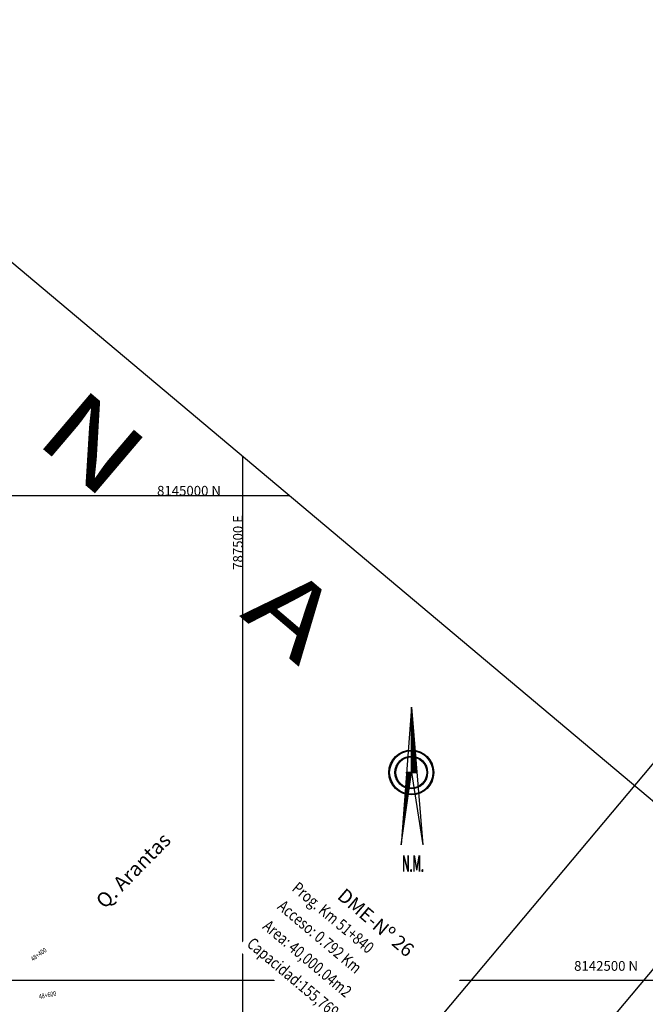
# Model space of a CAD drawing. Units: millimetres. Extents: x 731516 to 827031, y 8104475 to 8171459.
# Drawn here: x 786348 to 789576, y 8142377 to 8147455 of the extents above; entities that cross this region are included whole.
import ezdxf
from ezdxf.enums import TextEntityAlignment as Align

# ---------------------------------------------------------------- set-up
doc = ezdxf.new("R2010")
doc.units = ezdxf.units.MM
doc.set_wipeout_variables(frame=1)
for name, color, linetype in [('1-Nombres Quebradas', 150, 'Continuous'), ('1-Texto Estacado 01', 50, 'Continuous'), ('coordenadas', 254, 'Continuous'), ('CUADRICULA', 144, 'Continuous')]:
    doc.layers.add(name, color=color, linetype=linetype)
doc.layers.add('1-ventanas', color=7, linetype='Continuous', plot=False)
doc.layers.add('TEXTO', color=7, linetype='Continuous', lineweight=25)
doc.layers.add('Texto-Depart', color=20, linetype='Continuous', lineweight=25)
doc.styles.add('ARIAL', font='ARIAL.TTF')
doc.styles.add('comic', font='comic.TTF')
doc.styles.add('ITALICC', font='italicc', dxfattribs={"height": 157.480315})
doc.styles.add('ROMANS', font='ROMANS', dxfattribs={"height": 50})
doc.styles.add('SIMPLEX', font='simplex.shx')

# ---------------------------------------------------------------- blocks, each defined once
blk = doc.blocks.new('*X1')
at = {"color": 0}
for p, q in [((-10.38, 1.33), (-10.38, 1.34)), ((-10.25, 1.31), (-10.25, 1.33)), ((-10.12, 1.3), (-10.12, 1.32)), ((-10, 1.28), (-10, 1.31)), ((-9.88, 1.26), (-9.88, 1.3)), ((-9.75, 1.24), (-9.75, 1.29)), ((-9.62, 1.23), (-9.62, 1.28)), ((-9.5, 1.21), (-9.5, 1.27)), ((-9.38, 1.19), (-9.38, 1.26)), ((-9.25, 1.17), (-9.25, 1.25)), ((-9.12, 1.16), (-9.12, 1.24)), ((-9, 1.14), (-9, 1.23)), ((-8.88, 1.12), (-8.88, 1.23)), ((-8.75, 1.11), (-8.75, 1.22)), ((-8.62, 1.09), (-8.62, 1.21)), ((-8.5, 1.07), (-8.5, 1.2)), ((-8.38, 1.05), (-8.38, 1.19)), ((-8.25, 1.04), (-8.25, 1.18)), ((-8.12, 1.02), (-8.12, 1.17)), ((-8, 1), (-8, 1.16)), ((-7.88, 0.98), (-7.88, 1.15)), ((-7.75, 0.97), (-7.75, 1.14)), ((-7.62, 0.95), (-7.62, 1.13)), ((-7.5, 0.93), (-7.5, 1.12)), ((-7.38, 0.91), (-7.38, 1.12)), ((-7.25, 0.9), (-7.25, 1.11)), ((-7.12, 0.88), (-7.12, 1.1)), ((-7, 0.86), (-7, 1.09)), ((-6.88, 0.84), (-6.88, 1.08)), ((-6.75, 0.83), (-6.75, 1.07)), ((-6.62, 0.81), (-6.62, 1.06)), ((-6.5, 0.79), (-6.5, 1.05)), ((-6.38, 0.77), (-6.38, 1.04)), ((-6.25, 0.76), (-6.25, 1.03)), ((-6.12, 0.74), (-6.12, 1.02)), ((-6, 0.72), (-6, 1.01)), ((-5.88, 0.7), (-5.88, 1.01)), ((-5.75, 0.69), (-5.75, 1)), ((-5.62, 0.67), (-5.62, 0.99)), ((-5.5, 0.65), (-5.5, 0.98)), ((-5.38, 0.63), (-5.38, 0.97)), ((-5.25, 0.62), (-5.25, 0.96)), ((-5.12, 0.6), (-5.12, 0.95)), ((-5, 0.58), (-5, 0.94)), ((-4.88, 0.56), (-4.88, 0.93)), ((-4.75, 0.55), (-4.75, 0.92)), ((-4.62, 0.53), (-4.62, 0.91)), ((-4.5, 0.51), (-4.5, 0.9)), ((-4.38, 0.5), (-4.38, 0.9)), ((-4.25, 0.48), (-4.25, 0.89)), ((-4.12, 0.46), (-4.12, 0.88)), ((-4, 0.44), (-4, 0.87)), ((-3.88, 0.43), (-3.88, 0.86)), ((-3.75, 0.41), (-3.75, 0.85)), ((-3.62, 0.39), (-3.62, 0.84)), ((-3.5, 0.37), (-3.5, 0.83)), ((-3.38, 0.36), (-3.38, 0.82)), ((-3.25, 0.34), (-3.25, 0.81)), ((-3.12, 0.32), (-3.12, 0.8)), ((-3, 0.3), (-3, 0.79)), ((-2.88, 0.29), (-2.88, 0.79)), ((-2.75, 0.27), (-2.75, 0.78)), ((-2.62, 0.25), (-2.62, 0.77)), ((-2.5, 0.23), (-2.5, 0.76)), ((-2.38, 0.22), (-2.38, 0.75)), ((-2.25, 0.2), (-2.25, 0.74)), ((-2.12, 0.18), (-2.12, 0.73)), ((-2, 0.16), (-2, 0.72)), ((-1.88, 0.15), (-1.88, 0.71)), ((-1.75, 0.13), (-1.75, 0.7)), ((-1.62, 0.11), (-1.62, 0.69)), ((-1.5, 0.09), (-1.5, 0.68)), ((-1.38, 0.08), (-1.38, 0.68)), ((-1.25, 0.06), (-1.25, 0.67)), ((-1.12, 0.04), (-1.12, 0.66)), ((-1, 0.02), (-1, 0.65)), ((-0.88, 0.01), (-0.88, 0.64)), ((-0.75, -0.01), (-0.75, 0.63)), ((-0.62, -0.03), (-0.62, 0.62)), ((-0.5, -0.05), (-0.5, 0.61)), ((-0.38, -0.06), (-0.38, 0.6)), ((-0.25, -0.08), (-0.25, 0.59)), ((-0.12, -0.1), (-0.12, 0.58)), ((0, -0.11), (0, 0.58)), ((0.12, -0.13), (0.12, 0.57)), ((0.25, -0.15), (0.25, 0.56)), ((0.38, -0.17), (0.38, 0.55)), ((0.5, -0.18), (0.5, 0.54)), ((0.62, -0.2), (0.62, 0.53)), ((0.75, -0.22), (0.75, 0.52)), ((0.88, -0.24), (0.88, 0.51)), ((1, -0.25), (1, 0.5)), ((1.12, -0.27), (1.12, 0.49)), ((1.25, -0.29), (1.25, 0.48)), ((1.38, -0.31), (1.38, 0.47)), ((1.5, -0.32), (1.5, 0.47)), ((1.62, -0.34), (1.62, 0.46)), ((1.75, -0.36), (1.75, 0.45)), ((1.88, -0.38), (1.88, 0.44)), ((2, -0.39), (2, 0.43)), ((2.12, -0.41), (2.12, 0.42)), ((2.25, -0.43), (2.25, 0.41)), ((2.38, -0.45), (2.38, 0.4)), ((2.5, -0.46), (2.5, 0.39)), ((2.62, -0.48), (2.62, 0.38)), ((2.75, -0.5), (2.75, 0.37)), ((2.88, -0.52), (2.88, 0.36)), ((3, -0.53), (3, 0.36)), ((3.12, -0.55), (3.12, 0.35)), ((3.25, -0.57), (3.25, 0.34)), ((3.38, -0.59), (3.38, 0.33)), ((3.5, -0.6), (3.5, 0.32)), ((3.62, -0.62), (3.62, 0.31)), ((3.75, -0.64), (3.75, 0.3)), ((3.88, -0.66), (3.88, 0.29)), ((4, -0.67), (4, 0.28)), ((4.12, -0.69), (4.12, 0.27)), ((4.25, -0.71), (4.25, 0.26)), ((4.38, -0.72), (4.38, 0.25)), ((4.5, -0.74), (4.5, 0.25)), ((4.62, -0.76), (4.62, 0.24)), ((4.75, -0.78), (4.75, 0.23)), ((4.88, -0.79), (4.88, 0.22)), ((5, -0.81), (5, 0.21)), ((5.12, -0.83), (5.12, 0.2)), ((5.25, -0.85), (5.25, 0.19)), ((5.38, -0.86), (5.38, 0.18)), ((5.5, -0.88), (5.5, 0.17)), ((5.62, -0.9), (5.62, 0.16)), ((5.75, -0.92), (5.75, 0.15)), ((5.88, -0.93), (5.88, 0.14)), ((6, -0.95), (6, 0.14)), ((6.12, -0.97), (6.12, 0.13)), ((6.25, -0.99), (6.25, 0.12)), ((6.38, -1), (6.38, 0.11)), ((6.5, -1.02), (6.5, 0.1)), ((6.62, -1.04), (6.62, 0.09)), ((6.75, -1.06), (6.75, 0.08)), ((6.88, -1.07), (6.88, 0.07)), ((7, -1.09), (7, 0.06)), ((7.12, -1.11), (7.12, 0.05)), ((7.25, -1.13), (7.25, 0.04))]:
    blk.add_line(p, q, dxfattribs=at)
blk = doc.blocks.new('*X2')
at = {"color": 0}
for p, q in [((7.38, -2.47), (7.38, -1.13)), ((7.5, -2.46), (7.5, -1.13)), ((7.62, -2.45), (7.62, -1.13)), ((7.75, -2.44), (7.75, -1.13)), ((7.88, -2.43), (7.88, -1.13)), ((8, -2.42), (8, -1.13)), ((8.12, -2.41), (8.12, -1.13)), ((8.25, -2.4), (8.25, -1.13)), ((8.38, -2.39), (8.38, -1.13)), ((8.5, -2.38), (8.5, -1.13)), ((8.62, -2.37), (8.62, -1.13)), ((8.75, -2.36), (8.75, -1.13)), ((8.88, -2.34), (8.88, -1.13)), ((9, -2.33), (9, -1.13)), ((9.12, -2.32), (9.12, -1.13)), ((9.25, -2.31), (9.25, -1.13)), ((9.38, -2.3), (9.38, -1.13)), ((9.5, -2.29), (9.5, -1.13)), ((9.62, -2.28), (9.62, -1.13)), ((9.75, -2.27), (9.75, -1.13)), ((9.88, -2.26), (9.88, -1.13)), ((10, -2.25), (10, -1.13)), ((10.12, -2.24), (10.12, -1.13)), ((10.25, -2.23), (10.25, -1.13)), ((10.38, -2.22), (10.38, -1.13)), ((10.5, -2.21), (10.5, -1.13)), ((10.62, -2.2), (10.62, -1.13)), ((10.75, -2.19), (10.75, -1.13)), ((10.88, -2.18), (10.88, -1.13)), ((11, -2.16), (11, -1.13)), ((11.12, -2.15), (11.12, -1.13)), ((11.25, -2.14), (11.25, -1.13)), ((11.38, -2.13), (11.38, -1.13)), ((11.5, -2.12), (11.5, -1.13)), ((11.62, -2.11), (11.62, -1.13)), ((11.75, -2.1), (11.75, -1.13)), ((11.88, -2.09), (11.88, -1.13)), ((12, -2.08), (12, -1.13)), ((12.12, -2.07), (12.12, -1.13)), ((12.25, -2.06), (12.25, -1.13)), ((12.38, -2.05), (12.38, -1.13)), ((12.5, -2.04), (12.5, -1.13)), ((12.62, -2.03), (12.62, -1.13)), ((12.75, -2.02), (12.75, -1.13)), ((12.88, -2.01), (12.88, -1.13)), ((13, -2), (13, -1.13)), ((13.12, -1.99), (13.12, -1.13)), ((13.25, -1.97), (13.25, -1.13)), ((13.38, -1.96), (13.38, -1.13)), ((13.5, -1.95), (13.5, -1.13)), ((13.62, -1.94), (13.62, -1.13)), ((13.75, -1.93), (13.75, -1.13)), ((13.88, -1.92), (13.88, -1.13)), ((14, -1.91), (14, -1.13)), ((14.12, -1.9), (14.12, -1.13)), ((14.25, -1.89), (14.25, -1.13)), ((14.38, -1.88), (14.38, -1.13)), ((14.5, -1.87), (14.5, -1.13)), ((14.62, -1.86), (14.62, -1.13)), ((14.75, -1.85), (14.75, -1.13)), ((14.88, -1.84), (14.88, -1.13)), ((15, -1.83), (15, -1.13)), ((15.12, -1.82), (15.12, -1.13)), ((15.25, -1.81), (15.25, -1.13)), ((15.38, -1.8), (15.38, -1.13)), ((15.5, -1.78), (15.5, -1.13)), ((15.62, -1.77), (15.62, -1.13)), ((15.75, -1.76), (15.75, -1.13)), ((15.88, -1.75), (15.88, -1.13)), ((16, -1.74), (16, -1.13)), ((16.12, -1.73), (16.12, -1.13)), ((16.25, -1.72), (16.25, -1.13)), ((16.38, -1.71), (16.38, -1.13)), ((16.5, -1.7), (16.5, -1.13)), ((16.62, -1.69), (16.62, -1.13)), ((16.75, -1.68), (16.75, -1.13)), ((16.88, -1.67), (16.88, -1.13)), ((17, -1.66), (17, -1.13)), ((17.12, -1.65), (17.12, -1.13)), ((17.25, -1.64), (17.25, -1.13)), ((17.38, -1.63), (17.38, -1.13)), ((17.5, -1.62), (17.5, -1.13)), ((17.62, -1.61), (17.62, -1.13)), ((17.75, -1.59), (17.75, -1.13)), ((17.88, -1.58), (17.88, -1.13)), ((18, -1.57), (18, -1.13)), ((18.12, -1.56), (18.12, -1.13)), ((18.25, -1.55), (18.25, -1.13)), ((18.38, -1.54), (18.38, -1.13)), ((18.5, -1.53), (18.5, -1.13)), ((18.62, -1.52), (18.62, -1.13)), ((18.75, -1.51), (18.75, -1.13)), ((18.88, -1.5), (18.88, -1.13)), ((19, -1.49), (19, -1.13)), ((19.12, -1.48), (19.12, -1.13)), ((19.25, -1.47), (19.25, -1.13)), ((19.38, -1.46), (19.38, -1.13)), ((19.5, -1.45), (19.5, -1.13)), ((19.62, -1.44), (19.62, -1.13)), ((19.75, -1.43), (19.75, -1.13)), ((19.88, -1.42), (19.88, -1.13)), ((20, -1.4), (20, -1.13)), ((20.12, -1.39), (20.12, -1.13)), ((20.25, -1.38), (20.25, -1.13)), ((20.38, -1.37), (20.38, -1.13)), ((20.5, -1.36), (20.5, -1.13)), ((20.62, -1.35), (20.62, -1.13)), ((20.75, -1.34), (20.75, -1.13)), ((20.88, -1.33), (20.88, -1.13)), ((21, -1.32), (21, -1.13)), ((21.12, -1.31), (21.12, -1.13)), ((21.25, -1.3), (21.25, -1.13)), ((21.38, -1.29), (21.38, -1.13)), ((21.5, -1.28), (21.5, -1.13)), ((21.62, -1.27), (21.62, -1.13)), ((21.75, -1.26), (21.75, -1.13)), ((21.88, -1.25), (21.88, -1.13)), ((22, -1.24), (22, -1.13)), ((22.12, -1.23), (22.12, -1.13)), ((22.25, -1.21), (22.25, -1.13)), ((22.38, -1.2), (22.38, -1.13)), ((22.5, -1.19), (22.5, -1.13)), ((22.62, -1.18), (22.62, -1.13)), ((22.75, -1.17), (22.75, -1.13)), ((22.88, -1.16), (22.88, -1.13)), ((23, -1.15), (23, -1.13)), ((23.12, -1.14), (23.12, -1.13)), ((23.25, -1.13), (23.25, -1.13))]:
    blk.add_line(p, q, dxfattribs=at)
blk = doc.blocks.new('Norte')
at = {"color": 2}
for p, q in [((0.04, 16.26), (-2.43, -17.43)), ((0.04, 0.28), (0.04, 16.26)), ((0.04, 16.26), (2.88, -17.43)), ((-2.43, -17.43), (0.04, 0.28)), ((-1.31, 0.28), (1.39, 0.28)), ((0.04, 0.28), (2.88, -17.43))]:
    blk.add_line(p, q, dxfattribs=at)
for radius in [5.5, 5.3, 4, 3.8]:
    blk.add_circle((0.03, 0.25), radius, dxfattribs=at)
at = {"color": 2, "rotation": 90}
for name in ['*X2', '*X1']:
    blk.add_blockref(name, (-1.09, -7), dxfattribs=at)
at = {"color": 2, "style": 'ITALICC', "width": 0.415645}
for p, p2 in [((-2.29, -24.06), (3.02, -24.06)), ((-2.29, -24.06), (3.02, -24.06)), ((-2.12, -24.06), (3.19, -24.06))]:
    blk.add_text('N.M.', height=4, dxfattribs=at).set_placement(p, p2, align=Align.FIT)
blk = doc.blocks.new('A$C4B0C4DC8')
at = {"layer": 'CUADRICULA', "xscale": 1.680000000167638, "yscale": 1.680000003427267, "zscale": 1.68}
blk.add_blockref('Norte', (9.18, 40.42), dxfattribs=at)

msp = doc.modelspace()

# ---------------------------------------------------------------- linework, layer by layer
at = {"layer": '1-ventanas'}
for points in [[(771222.1, 8150342.4), (785841.3, 8138064.1), (790042.7, 8143066.5), (775423.5, 8155344.8)], [(798618.6, 8124407.6), (783879, 8136787), (790734.8, 8144949.9), (805474.4, 8132570.5)]]:
    msp.add_lwpolyline(points, close=True, dxfattribs=at)
at = {"layer": 'coordenadas', "color": 8}
for p, q in [((787500, 8140039), (787500, 8145202)), ((787740.5, 8145000), (777583, 8145000)), ((789566.9, 8142500), (780559.7, 8142500)), ((793651.8, 8142500), (788955.3, 8142500))]:
    msp.add_line(p, q, dxfattribs=at)

# ---------------------------------------------------------------- block references
at = {"lineweight": 0, "xscale": 12.54400000002352, "yscale": 12.54399999976158, "zscale": 12.544}
msp.add_blockref('A$C4B0C4DC8', (788252.7, 8143060.7), dxfattribs=at)

# ---------------------------------------------------------------- texts
at = {"layer": '1-Nombres Quebradas', "linetype": 'Continuous', "style": 'ROMANS', "oblique": 10}
msp.add_text('Q. Arantas', height=75, rotation=45.354, dxfattribs=at).set_placement((786787.2, 8142865.9))
at = {"layer": '1-Texto Estacado 01', "style": 'SIMPLEX', "width": 0.8}
for s, rotation, p in [('48+400', 35.7686, (786416.5, 8142598)), ('48+600', 11.276, (786449.6, 8142404.6))]:
    msp.add_text(s, height=25, rotation=rotation, dxfattribs=at).set_placement(p)
at = {"layer": 'coordenadas', "color": 7, "style": 'ROMANS'}
msp.add_text('8145000 N', height=50, dxfattribs=at).set_placement((787056.7, 8145001))
msp.add_text('787500 E', height=50, rotation=90, dxfattribs=at).set_placement((787499, 8144618.2))
msp.add_text('8142500 N', height=50, dxfattribs=at).set_placement((789538.2, 8142550.4), align=Align.RIGHT)
at = {"layer": 'Texto-Depart', "color": 254, "lineweight": 0, "style": 'ARIAL', "width": 1.3}
msp.add_text('C     A       M      A       N      A', height=380, rotation=319.6336, dxfattribs=at).set_placement((782172.3, 8148892.3))

# ---------------------------------------------------------------- next in the draw order: wipeouts: each hides what was drawn before it
at = {"color": 252, "lineweight": 0}
msp.add_wipeout([(787468.6, 8142663.9), (787880.6, 8143154.4), (788633.7, 8142522), (788221.6, 8142031.4)], dxfattribs=at)

# ---------------------------------------------------------------- next in the draw order: texts
at = {"layer": 'TEXTO', "color": 20, "style": 'SIMPLEX', "width": 0.8}
for s, p in [('Prog. Km 51+840', (787748.1, 8142967.2)), ('Acceso: 0.792 Km', (787673.2, 8142873.8)), ('Area: 40,000.04m2', (787597.1, 8142771.4)), ('Capacidad:155,769.66m3', (787514.9, 8142680.9))]:
    msp.add_text(s, height=60.505, rotation=319.9802, dxfattribs=at).set_placement(p)
at = {"layer": 'TEXTO', "color": 20, "style": 'comic', "oblique": 0}
msp.add_text('DME-Nº 26', height=71.45, rotation=319.4024, dxfattribs=at).set_placement((787981.6, 8142927.3))

doc.saveas('drawing.dxf')
